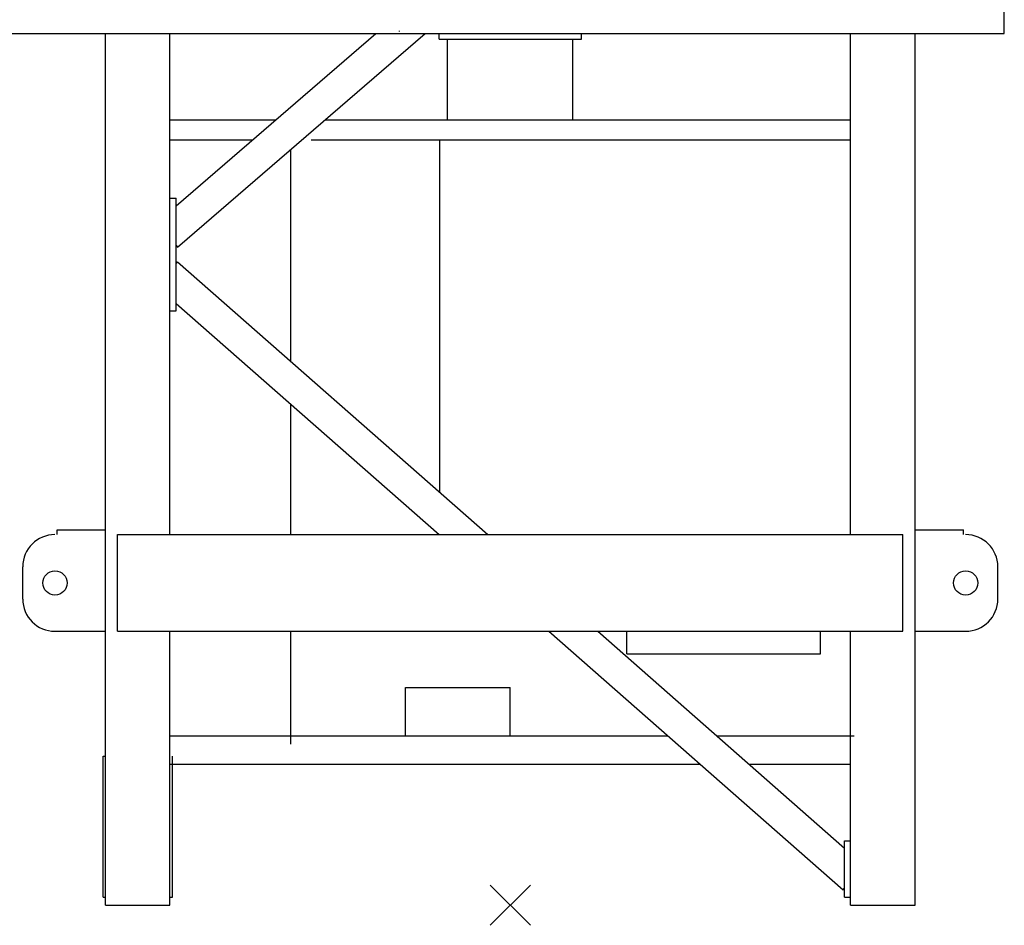
# Model space of a CAD drawing. Extents: x 957 to 213504, y 259464 to 475894.
# Drawn here: x 138782 to 141226, y 279950 to 282198 of the extents above; entities that cross this region are included whole.
import ezdxf

# ---------------------------------------------------------------- set-up
doc = ezdxf.new("R2010")
doc.units = 0
doc.layers.add('1', color=7, linetype='Continuous')

# ---------------------------------------------------------------- blocks, each defined once
blk = doc.blocks.new('W_6020_8_55m_TFS_UV20')
at = {"color": 0, "linetype": 'Continuous'}
for p, q in [((1226, 2164), (1226, 2304)), ((-2163, 2164), (1226, 2164))]:
    blk.add_line(p, q, dxfattribs=at)
at = {"linetype": 'Continuous'}
for p, q in [((-1004.5, 0), (-1004.5, 2164)), ((-844.5, 920), (-844.5, 2164)), ((-829.5, 1736.1), (-333.4, 2164)), ((-825.8, 1633.6), (-210.9, 2164)), ((-176.8, 2150), (-176.8, 2165)), ((176.8, 2150), (176.8, 2165)), ((844.5, 920), (844.5, 2164)), ((1004.5, 0), (1004.5, 2164)), ((-176.8, 2150), (176.8, 2150)), ((-155.6, 1950), (-155.6, 2150)), ((155.6, 1950), (155.6, 2150)), ((-844.5, 1950), (-581.5, 1950)), ((-459, 1950), (844.5, 1950)), ((-844.5, 1900), (-639.5, 1900)), ((-494.5, 1900), (844.5, 1900)), ((-175, 1024.9), (-175, 1900)), ((-544.5, 1349.8), (-544.5, 1876.3)), ((-844.5, 1755.4), (-829.5, 1755.4)), ((-829.5, 1475.4), (-829.5, 1755.4)), ((-829.5, 1637.8), (-825.8, 1633.6)), ((-829.5, 1593), (-825.8, 1597.2)), ((-825.8, 1597.2), (-55.7, 920)), ((-829.5, 1493.9), (-176.9, 920)), ((-844.5, 1475.5), (-829.5, 1475.4)), ((-544.5, 920), (-544.5, 1243.3)), ((-1124.5, 932), (-1004.5, 932)), ((-1124.5, 920), (-1124.5, 932)), ((1004.5, 932), (1124.5, 932)), ((1124.5, 920), (1124.5, 932)), ((-974.5, 680), (-974.5, 920)), ((-974.5, 920), (974.5, 920)), ((974.5, 680), (974.5, 920)), ((-1210, 760), (-1210, 840)), ((1210, 760), (1210, 840)), ((-1130, 680), (-1004.5, 680)), ((-974.5, 680), (974.5, 680)), ((-844.5, 0), (-844.5, 680)), ((-544.5, 400), (-544.5, 680)), ((96, 680), (825.8, 38.3)), ((217.2, 680), (829.5, 141.5)), ((289.5, 624), (289.5, 680)), ((769.5, 624), (769.5, 680)), ((844.5, 0), (844.5, 680)), ((1004.5, 680), (1130, 680)), ((289.5, 624), (769.5, 624)), ((-260, 540), (0, 540)), ((-260, 420), (-260, 540)), ((0, 420), (0, 540)), ((-844.5, 420), (391.7, 420)), ((512.8, 420), (853.5, 420)), ((-1010.5, 370), (-1004.5, 370)), ((-1010.5, 20), (-1010.5, 370)), ((-838.5, 20), (-838.5, 370)), ((-844.5, 350), (471.3, 350)), ((592.4, 350), (844.5, 350)), ((829.5, 160), (844.5, 160)), ((829.5, 20), (829.5, 160)), ((825.8, 38.3), (829.5, 42.5)), ((-1010.5, 20), (-1004.5, 20)), ((-1004.5, 0), (-844.5, 0)), ((-844.5, 20), (-838.5, 20)), ((829.5, 20), (844.5, 20)), ((844.5, 0), (1004.5, 0))]:
    blk.add_line(p, q, dxfattribs=at)
at = {"color": 7, "linetype": 'Continuous'}
for p, q in [((-275, 2168.9), (-275, 2170.4)), ((-50, -50), (50, 50)), ((50, -50), (-50, 50))]:
    blk.add_line(p, q, dxfattribs=at)
at = {"linetype": 'Continuous'}
for centre in [(-1130, 800), (1130, 800)]:
    blk.add_circle(centre, 30.1, dxfattribs=at)
for centre, start, end in [((-1130, 840), 90, 180), ((1130, 840), 0, 90), ((-1130, 760), 180, 270), ((1130, 760), 270, 360)]:
    blk.add_arc(centre, 80, start, end, dxfattribs=at)

msp = doc.modelspace()

# ---------------------------------------------------------------- block references
at = {"layer": '1', "color": 7, "linetype": 'Continuous'}
msp.add_blockref('W_6020_8_55m_TFS_UV20', (140000, 280000), dxfattribs=at)

doc.saveas('drawing.dxf')
